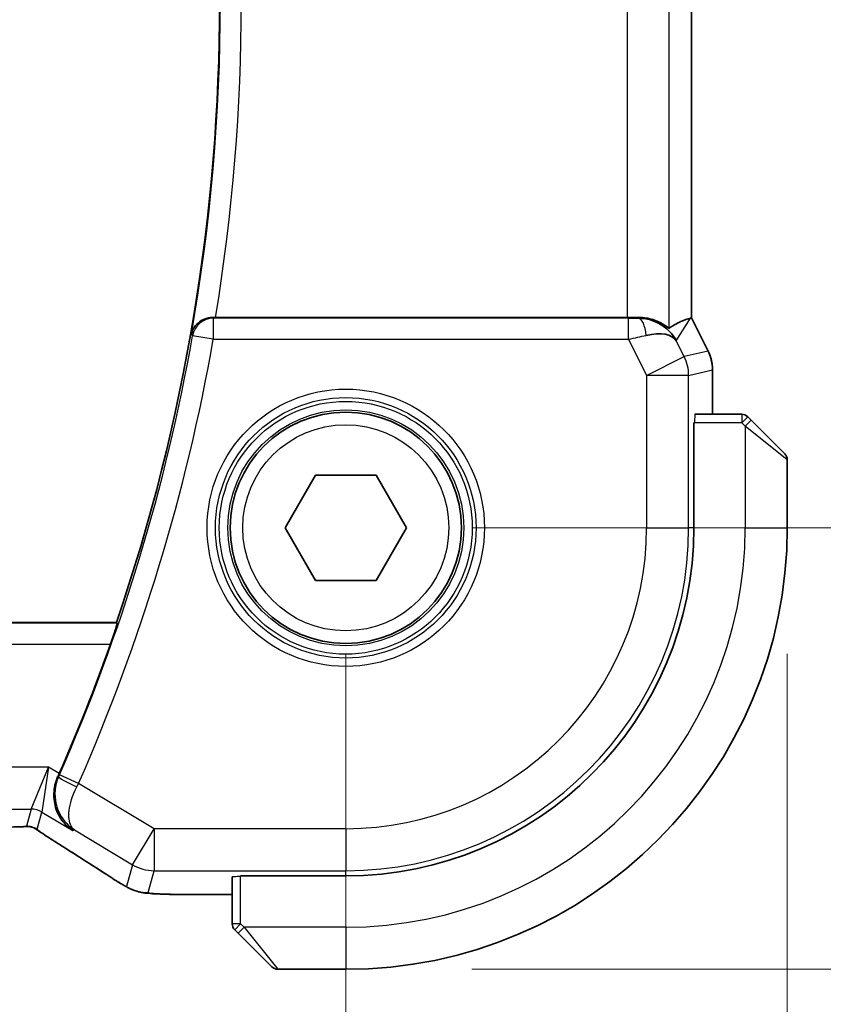
# Model space of a CAD drawing. Units: millimetres. Extents: x 29 to 4566, y 16 to 718.
# Drawn here: x 1320 to 1339, y 271 to 295 of the extents above; entities that cross this region are included whole.
import ezdxf

# ---------------------------------------------------------------- set-up
doc = ezdxf.new("R2010")
doc.units = ezdxf.units.MM
doc.header["$LTSCALE"] = 2
doc.layers.get('Defpoints').update_dxf_attribs({"lineweight": 25})
for name, color, linetype, lineweight in [('Dimension (ISO)', 7, 'Continuous', 18), ('Visible (ISO)', 7, 'Continuous', 35), ('Visible Narrow (ISO)', 7, 'Continuous', 25)]:
    doc.layers.add(name, color=color, linetype=linetype, lineweight=lineweight)
doc.styles.add('Note Text (TK)', font='txt')
doc.dimstyles.new('Default - Method 1b (TK)', dxfattribs={"dimscale": 2, "dimtxt": 2.5, "dimasz": 2.5, "dimexe": 1, "dimexo": 1.5, "dimgap": 1, "dimtad": 1, "dimtoh": 1, "dimrnd": 1e-08, "dimdsep": 46, "dimtxsty": 'Note Text (TK)', "dimcen": 0.09, "dimdle": 5, "dimclrd": 100, "dimclre": 100, "dimclrt": 7, "dimadec": 1, "dimazin": 1, "dimtfac": 1, "dimtmove": 0, "dimatfit": 3, "dimfxl": 1, "dimtolj": 1, "dimlwd": -1, "dimlwe": -1, "dimarcsym": 0})

# ---------------------------------------------------------------- blocks, each defined once
blk = doc.blocks.new('*D19')
at = {"layer": 'Defpoints', "color": 0}
for p in [(1197.497, 282.755), (1327.497, 282.755), (1197.497, 252.755)]:
    blk.add_point(p, dxfattribs=at)
at = {"layer": 'Dimension (ISO)', "color": 100}
for p, q in [((1197.497, 279.755), (1197.497, 250.755)), ((1327.497, 279.755), (1327.497, 250.755)), ((1322.497, 252.755), (1202.497, 252.755))]:
    blk.add_line(p, q, dxfattribs=at)
for points in [[(1202.497, 253.589), (1202.497, 251.922), (1197.497, 252.755)], [(1322.497, 253.589), (1322.497, 251.922), (1327.497, 252.755)]]:
    blk.add_solid(points, dxfattribs=at)
at = {"layer": 'Dimension (ISO)', "color": 7, "insert": (1257.554, 257.255), "char_height": 5, "attachment_point": 4, "style": 'Note Text (TK)'}
blk.add_mtext('\\A1;130', dxfattribs=at)
blk = doc.blocks.new('*D20')
at = {"layer": 'Defpoints', "color": 0}
for p in [(1186.997, 282.755), (1337.997, 282.755), (1186.997, 237.013)]:
    blk.add_point(p, dxfattribs=at)
at = {"layer": 'Dimension (ISO)', "color": 100}
for p, q in [((1186.997, 279.755), (1186.997, 235.013)), ((1337.997, 279.755), (1337.997, 235.013)), ((1332.997, 237.013), (1191.997, 237.013))]:
    blk.add_line(p, q, dxfattribs=at)
for points in [[(1191.997, 237.846), (1191.997, 236.18), (1186.997, 237.013)], [(1332.997, 237.846), (1332.997, 236.18), (1337.997, 237.013)]]:
    blk.add_solid(points, dxfattribs=at)
at = {"layer": 'Dimension (ISO)', "color": 7, "insert": (1258.108, 241.513), "char_height": 5, "attachment_point": 4, "style": 'Note Text (TK)'}
blk.add_mtext('\\A1;151', dxfattribs=at)
blk = doc.blocks.new('*D21')
at = {"layer": 'Defpoints', "color": 0}
for p in [(1327.497, 307.755), (1327.497, 282.755), (1355.57, 282.755)]:
    blk.add_point(p, dxfattribs=at)
at = {"layer": 'Dimension (ISO)', "color": 100}
for p, q in [((1330.497, 307.755), (1357.57, 307.755)), ((1355.57, 302.755), (1355.57, 287.755)), ((1330.497, 282.755), (1357.57, 282.755))]:
    blk.add_line(p, q, dxfattribs=at)
for points in [[(1354.736, 302.755), (1356.403, 302.755), (1355.57, 307.755)], [(1354.736, 287.755), (1356.403, 287.755), (1355.57, 282.755)]]:
    blk.add_solid(points, dxfattribs=at)
at = {"layer": 'Dimension (ISO)', "color": 7, "insert": (1351.07, 291.988), "char_height": 5, "attachment_point": 4, "rotation": 90, "style": 'Note Text (TK)'}
blk.add_mtext('\\A1;25', dxfattribs=at)
blk = doc.blocks.new('*D22')
at = {"layer": 'Defpoints', "color": 0}
for p in [(1327.497, 318.255), (1372.279, 318.255), (1327.497, 272.255)]:
    blk.add_point(p, dxfattribs=at)
at = {"layer": 'Dimension (ISO)', "color": 100}
for p, q in [((1330.497, 318.255), (1374.279, 318.255)), ((1372.279, 277.255), (1372.279, 313.255)), ((1330.497, 272.255), (1374.279, 272.255))]:
    blk.add_line(p, q, dxfattribs=at)
for points in [[(1371.445, 313.255), (1373.112, 313.255), (1372.279, 318.255)], [(1371.445, 277.255), (1373.112, 277.255), (1372.279, 272.255)]]:
    blk.add_solid(points, dxfattribs=at)
at = {"layer": 'Dimension (ISO)', "color": 7, "insert": (1367.779, 291.946), "char_height": 5, "attachment_point": 4, "rotation": 90, "style": 'Note Text (TK)'}
blk.add_mtext('\\A1;46', dxfattribs=at)

msp = doc.modelspace()

# ---------------------------------------------------------------- linework, layer by layer
at = {"layer": 'Visible (ISO)'}
for p, q in [((1335.7188, 302.7619), (1335.7188, 287.7485)), ((1334.1879, 287.7552), (1324.4009, 287.7552)), ((1335.6933, 287.7425), (1335.7183, 287.7484)), ((1335.7188, 287.7485), (1335.7183, 287.7484)), ((1335.7188, 287.7485), (1336.1132, 286.9596)), ((1336.1132, 286.9596), (1336.1132, 286.9596)), ((1336.2188, 286.5125), (1336.2188, 286.5125)), ((1336.2188, 285.4552), (1336.2188, 286.5125)), ((1336.9144, 285.4552), (1335.8002, 285.4552)), ((1335.7758, 282.7552), (1335.7758, 285.2552)), ((1335.7758, 285.2552), (1335.7932, 285.2552)), ((1337.1386, 285.3138), (1337.0558, 285.3966)), ((1337.1386, 285.3138), (1337.9386, 284.5138)), ((1337.9972, 282.7552), (1337.9972, 284.3724)), ((1326.0538, 282.7552), (1326.7755, 284.0052)), ((1326.7755, 284.0052), (1328.2189, 284.0052)), ((1328.2189, 284.0052), (1328.9406, 282.7552)), ((1326.7755, 281.5052), (1326.0538, 282.7552)), ((1328.9406, 282.7552), (1328.2189, 281.5052)), ((1328.2189, 281.5052), (1326.7755, 281.5052)), ((1322.0452, 280.5052), (1202.9861, 280.5052)), ((1322.0581, 280.4872), (1322.0452, 280.5052)), ((1324.7972, 274.4522), (1324.7972, 273.3381)), ((1324.9972, 274.4592), (1324.9972, 274.4767)), ((1324.9972, 274.4767), (1327.4972, 274.4767)), ((1323.8995, 274.0336), (1324.7972, 274.0336)), ((1324.8558, 273.1966), (1324.9386, 273.1138)), ((1325.7386, 272.3138), (1324.9386, 273.1138)), ((1325.8801, 272.2552), (1327.4972, 272.2552))]:
    msp.add_line(p, q, dxfattribs=at)
msp.add_circle((1327.4972, 282.7552), 2.75, dxfattribs=at)
for centre, radius, start, end in [((1278.9069, 295.2552), 45.5903, 341.12323, 18.87677), ((1336.9144, 285.2552), 0.2, 45, 90), ((1337.7972, 284.3724), 0.2, 0, 45), ((1327.4972, 282.7552), 8.2786, 270, 0), ((1327.4972, 282.7552), 10.5, 270, 0), ((1278.9069, 295.2552), 45.6252, 336.29482, 340.44969), ((1324.9972, 273.3381), 0.2, 180, 225), ((1325.8801, 272.4552), 0.2, 225, 270)]:
    msp.add_arc(centre, radius, start, end, dxfattribs=at)
for centre, major_axis, ratio, start_param, end_param in [((1324.4035, 287.7726), (0.5059, 0.0001), 0.0343235, 4.5719203, 4.7072288), ((1334.1879, 287.7901), (-1, 0), 0.0349208, 1.5707963, 1.8533572), ((1334.4651, 286.7546), (-1.0029, 0.0582), 0.9795684, 4.4254699, 4.7785275), ((1333.3511, 284.9521), (2.5688, 2.7639), 0.1840374, 0.268161, 0.5982423), ((1334.4651, 286.7546), (0.9044, 0.4271), 0.4888463, 0.0458771, 1.152273), ((1334.4651, 286.7546), (-1.0029, 0.0582), 0.9795684, 3.6721317, 3.850581), ((1320.6333, 276.9419), (0.4046, 0.9225), 0.0565627, 4.6143859, 4.7053034), ((1321.1357, 275.888), (-0.4264, -0.6769), 0.5272512, 0.0000739, 0.0012447)]:
    msp.add_ellipse(centre, major_axis=major_axis, ratio=ratio, start_param=start_param, end_param=end_param, dxfattribs=at)
for points, knots in [([(1324.3327, 287.7554), (1324.2984, 287.7555), (1324.2649, 287.7522), (1324.1997, 287.7397), (1324.1684, 287.7304), (1324.0897, 287.6997), (1324.0352, 287.6703), (1323.9423, 287.5882), (1323.9086, 287.5461), (1323.8564, 287.4573), (1323.8377, 287.4096), (1323.8269, 287.3605), (1323.8267, 287.3597), (1323.8265, 287.3589)], [0, 0, 0, 0, 0.010363472, 0.010363472, 0.020939988, 0.020939988, 0.038691026, 0.038691026, 0.053015603, 0.053015603, 0.067624951, 0.067624951, 0.067866834, 0.067866834, 0.067866834, 0.067866834]), ([(1335.1873, 287.5023), (1335.1833, 287.5), (1335.1597, 287.5178), (1335.0738, 287.5776), (1335.0099, 287.6185), (1334.8592, 287.6895), (1334.7476, 287.7275), (1334.5864, 287.7524), (1334.5276, 287.757), (1334.4667, 287.7566)], [-0.55679823, -0.55679823, -0.55679823, -0.55679823, -0.52335491, -0.52335491, -0.4885802, -0.4885802, -0.45190223, -0.45190223, -0.43386566, -0.43386566, -0.43386566, -0.43386566]), ([(1334.8026, 287.6778), (1334.9036, 287.6411), (1334.9979, 287.5892), (1335.1492, 287.475), (1335.211, 287.4144), (1335.2626, 287.3494)], [0, 0, 0, 0, 0.033512894, 0.033512894, 0.062402717, 0.062402717, 0.062402717, 0.062402717]), ([(1336.1132, 286.9596), (1336.1608, 286.8645), (1336.1932, 286.7603), (1336.2153, 286.6079), (1336.2188, 286.5601), (1336.2188, 286.5125)], [0, 0, 0, 0, 0.031909935, 0.031909935, 0.046206548, 0.046206548, 0.046206548, 0.046206548]), ([(1322.0581, 280.4872), (1322.0596, 280.4851), (1322.0573, 280.4715), (1322.0441, 280.4204), (1322.0327, 280.3812), (1322.0048, 280.2911), (1321.9863, 280.2338), (1321.9454, 280.1119), (1321.9231, 280.0476), (1321.9017, 279.9875)], [-0.309578231, -0.309578231, -0.309578231, -0.309578231, -0.291736043, -0.291736043, -0.272717761, -0.272717761, -0.25303907, -0.25303907, -0.233979295, -0.233979295, -0.233979295, -0.233979295]), ([(1321.003, 275.5548), (1321.0021, 275.5553), (1321.0013, 275.5559), (1320.9154, 275.6122), (1320.8377, 275.6833), (1320.706, 275.8505), (1320.6503, 275.9484), (1320.5707, 276.1801), (1320.552, 276.3105), (1320.5594, 276.5049), (1320.5673, 276.5695), (1320.5963, 276.7), (1320.6173, 276.7654), (1320.6456, 276.8289)], [-0.16438252, -0.16438252, -0.16438252, -0.16438252, -0.16398351, -0.16398351, -0.12450525, -0.12450525, -0.08521613, -0.08521613, -0.0417217, -0.0417217, -0.02094368, -0.02094368, 0, 0, 0, 0]), ([(1319.755, 275.6435), (1319.7103, 275.642), (1319.6579, 275.6408), (1319.55, 275.6392), (1319.4933, 275.6387), (1319.3981, 275.6384), (1319.3592, 275.6384), (1319.3203, 275.6384)], [0.000007286, 0.000007286, 0.000007286, 0.000007286, 0.018114795, 0.018114795, 0.035088852, 0.035088852, 0.046758065, 0.046758065, 0.046758065, 0.046758065]), ([(1320.0331, 275.6369), (1320.0283, 275.6382), (1320.0234, 275.6394), (1320.014, 275.6416), (1320.0094, 275.6425), (1319.9986, 275.6446), (1319.9925, 275.6455), (1319.9793, 275.6474), (1319.9724, 275.6481), (1319.9612, 275.6489), (1319.9562, 275.6491), (1319.938, 275.6496), (1319.921, 275.6497), (1319.8808, 275.6489), (1319.857, 275.6476), (1319.8095, 275.6454), (1319.7835, 275.6444), (1319.755, 275.6435)], [0, 0, 0, 0, 0.001497274, 0.001497274, 0.003010553, 0.003010553, 0.005236008, 0.005236008, 0.008341496, 0.008341496, 0.011636528, 0.011636528, 0.019309882, 0.019309882, 0.02895667, 0.02895667, 0.040382957, 0.040382957, 0.040382957, 0.040382957]), ([(1320.2916, 275.4816), (1320.2464, 275.5121), (1320.2036, 275.5426), (1320.1407, 275.5849), (1320.1212, 275.5972), (1320.0986, 275.6104), (1320.0924, 275.6138), (1320.0757, 275.6216), (1320.0693, 275.6244), (1320.0581, 275.6287), (1320.054, 275.6302), (1320.0447, 275.6334), (1320.0392, 275.6352), (1320.0331, 275.6369)], [0, 0, 0, 0, 0.029222632, 0.029222632, 0.043920234, 0.043920234, 0.051126483, 0.051126483, 0.054920308, 0.054920308, 0.056896685, 0.056896685, 0.058966408, 0.058966408, 0.058966408, 0.058966408]), ([(1320.7093, 275.211), (1320.6272, 275.2628), (1320.5446, 275.3151), (1320.4036, 275.4065), (1320.3446, 275.4457), (1320.2916, 275.4816)], [0, 0, 0, 0, 0.034411934, 0.034411934, 0.069030047, 0.069030047, 0.069030047, 0.069030047]), ([(1322.1762, 274.2767), (1322.1507, 274.2916), (1322.1238, 274.3075), (1322.0731, 274.3381), (1322.0486, 274.3532), (1322.0068, 274.3793), (1321.9887, 274.3909), (1321.958, 274.4108), (1321.945, 274.4193), (1321.9327, 274.4274)], [0.000001612, 0.000001612, 0.000001612, 0.000001612, 0.009171937, 0.009171937, 0.017812627, 0.017812627, 0.025464055, 0.025464055, 0.032341361, 0.032341361, 0.032341361, 0.032341361]), ([(1322.5267, 274.1126), (1322.4942, 274.1221), (1322.4583, 274.134), (1322.4113, 274.1531), (1322.4018, 274.1571), (1322.3767, 274.168), (1322.3608, 274.1754), (1322.3336, 274.1889), (1322.3215, 274.1952), (1322.2947, 274.2095), (1322.2807, 274.2173), (1322.2491, 274.2348), (1322.2318, 274.2446), (1322.2017, 274.2619), (1322.189, 274.2692), (1322.1762, 274.2767)], [0, 0, 0, 0, 0.013144467, 0.013144467, 0.01638351, 0.01638351, 0.021487775, 0.021487775, 0.025664004, 0.025664004, 0.031509511, 0.031509511, 0.03821434, 0.03821434, 0.042844193, 0.042844193, 0.042844193, 0.042844193]), ([(1323.0306, 274.047), (1322.9384, 274.0511), (1322.8625, 274.0561), (1322.7638, 274.065), (1322.7345, 274.0678), (1322.6918, 274.074), (1322.6785, 274.0763), (1322.6298, 274.0852), (1322.5773, 274.0969), (1322.5267, 274.1126)], [0, 0, 0, 0, 0.042651176, 0.042651176, 0.060848886, 0.060848886, 0.069996457, 0.069996457, 0.093019937, 0.093019937, 0.093019937, 0.093019937]), ([(1323.8995, 274.0337), (1323.7537, 274.0337), (1323.6036, 274.0338), (1323.3933, 274.0364), (1323.3242, 274.0376), (1323.1744, 274.0413), (1323.0967, 274.0439), (1323.0306, 274.047)], [0, 0, 0, 0, 0.043715397, 0.043715397, 0.066286772, 0.066286772, 0.097123478, 0.097123478, 0.097123478, 0.097123478])]:
    msp.add_open_spline(points, degree=3, knots=knots, dxfattribs=at)
for points in [[(1321.9333, 274.427), (1321.5847, 274.6554), (1321.1655, 274.9237), (1320.7098, 275.2108)], [(1323.0306, 274.047), (1323.0414, 274.0465), (1323.0526, 274.0465), (1323.064, 274.0471)]]:
    msp.add_open_spline(points, degree=3, dxfattribs=at)
at = {"layer": 'Visible Narrow (ISO)'}
for p, q in [((1335.1873, 287.5023), (1335.1873, 303.0082)), ((1334.1879, 302.7552), (1334.1879, 287.7552)), ((1335.7183, 302.7621), (1335.7183, 287.7484)), ((1324.348, 287.7372), (1324.3327, 287.7554)), ((1324.348, 287.7372), (1324.348, 287.2375)), ((1334.2237, 287.7372), (1324.348, 287.7372)), ((1334.2237, 287.2375), (1334.2237, 287.7372)), ((1334.4667, 287.7566), (1334.4556, 287.7387)), ((1335.359, 287.2016), (1335.6933, 287.7425)), ((1335.7183, 287.7484), (1336.1128, 286.9594)), ((1323.8265, 287.3589), (1323.8559, 287.3243)), ((1324.348, 287.2375), (1323.8559, 287.3243)), ((1324.348, 287.2375), (1334.2237, 287.2375)), ((1334.2237, 287.2375), (1334.6529, 286.3789)), ((1335.5468, 286.8258), (1335.359, 287.2016)), ((1336.1128, 286.9594), (1335.5468, 286.8258)), ((1336.1132, 286.9596), (1336.1128, 286.9594)), ((1334.6529, 286.3789), (1335.5468, 286.8258)), ((1335.6523, 286.3789), (1336.2183, 286.5125)), ((1336.2183, 286.5125), (1336.2188, 286.5125)), ((1336.2183, 286.5125), (1336.2183, 285.4552)), ((1335.6523, 286.3789), (1334.6529, 286.3789)), ((1334.6529, 286.3789), (1334.6529, 282.7552)), ((1335.6523, 282.7552), (1335.6523, 286.3789)), ((1336.9144, 285.4552), (1336.9144, 285.2552)), ((1336.9144, 285.2552), (1335.7932, 285.2552)), ((1336.9144, 285.2552), (1337.0558, 285.3966)), ((1336.9144, 285.2552), (1336.9972, 285.1724)), ((1336.9972, 285.1724), (1337.1386, 285.3138)), ((1336.9972, 285.1724), (1336.9972, 282.7552)), ((1337.9972, 284.3724), (1336.9972, 285.1724)), ((1334.6529, 282.7552), (1335.6523, 282.7552)), ((1335.7758, 282.7552), (1335.6523, 282.7552)), ((1336.9972, 282.7552), (1337.9972, 282.7552)), ((1322.0581, 280.4872), (1202.9732, 280.4872)), ((1203.1297, 279.9875), (1321.9017, 279.9875)), ((1320.4291, 277.0646), (1204.5653, 277.0646)), ((1320.0139, 276.0652), (1320.4291, 277.0646)), ((1320.4291, 277.0646), (1320.271, 275.994)), ((1320.6826, 276.9125), (1320.4291, 277.0646)), ((1320.6685, 276.8359), (1320.6456, 276.8289)), ((1321.1443, 276.6762), (1320.6869, 276.8774)), ((1322.9388, 275.5995), (1321.1443, 276.6762)), ((1204.9805, 276.0652), (1320.0139, 276.0652)), ((1320.0139, 276.0652), (1319.901, 275.6577)), ((1320.1581, 275.5865), (1320.271, 275.994)), ((1320.271, 275.994), (1321.003, 275.5548)), ((1321.003, 275.5548), (1321.0474, 275.5688)), ((1321.0474, 275.5688), (1322.4246, 274.7425)), ((1322.4246, 274.7425), (1322.9388, 275.5995)), ((1322.9388, 275.5995), (1322.9388, 274.6001)), ((1327.4972, 275.5995), (1322.9388, 275.5995)), ((1327.4972, 275.5995), (1327.4972, 274.6001)), ((1322.4246, 274.7425), (1322.2809, 274.2237)), ((1322.7951, 274.0813), (1322.9388, 274.6001)), ((1322.9388, 274.6001), (1327.4972, 274.6001)), ((1324.9972, 273.3381), (1324.9972, 274.4592)), ((1327.4972, 274.4767), (1327.4972, 274.6001)), ((1323.8995, 274.0336), (1323.8995, 274.0341)), ((1324.7972, 274.0341), (1323.8995, 274.0341)), ((1324.9972, 273.3381), (1324.7972, 273.3381)), ((1324.9972, 273.3381), (1324.8558, 273.1966)), ((1325.0801, 273.2552), (1324.9972, 273.3381)), ((1324.9386, 273.1138), (1325.0801, 273.2552)), ((1327.4972, 273.2552), (1325.0801, 273.2552)), ((1325.0801, 273.2552), (1325.8801, 272.2552)), ((1327.4972, 273.2552), (1327.4972, 272.2552))]:
    msp.add_line(p, q, dxfattribs=at)
for radius in [3.2979, 3.098, 3.0067, 2.8069, 2.45]:
    msp.add_circle((1327.4972, 282.7552), radius, dxfattribs=at)
for centre, radius, start, end in [((1278.9069, 295.2552), 45.6083, 350.02995, 9.97005), ((1278.9069, 295.2552), 46.108, 350.63859, 9.36141), ((1278.9069, 295.2552), 45.6433, 336.25665, 349.99354), ((1278.9069, 295.2552), 46.143, 336.25665, 349.99354), ((1327.4972, 282.7552), 7.1557, 270, 0), ((1327.4972, 282.7552), 8.1551, 270, 0), ((1327.4972, 282.7552), 9.5, 270, 0)]:
    msp.add_arc(centre, radius, start, end, dxfattribs=at)
for centre, major_axis, ratio, start_param, end_param in [((1324.348, 287.2375), (-0.383, -0.3214), 0.9989627, 4.0148246, 5.4099533), ((1334.2149, 287.7546), (0.5591, -0.0003), 0.0312265, 4.72802, 5.1575139), ((1334.4556, 287.239), (-0.0072, 0.4999), 0.3813813, 4.8942288, 6.2454234), ((1334.2149, 287.2549), (1.0063, 0.2235), 0.0183726, 4.7169837, 5.1464777), ((1335.2187, 286.5124), (0.2298, -0.9732), 0.9996142, 1.3391163, 1.8024763), ((1334.6529, 286.3789), (0.2298, -0.9732), 0.9993569, 1.3391163, 1.8024763), ((1335.8002, 285.2552), (0, 0.2), 0.0349208, 0, 1.5707963), ((1321.1257, 276.6342), (-0.4568, 0.2032), 0.0903973, 0.0350501, 1.5597265), ((1320.6696, 276.8814), (0.175, 0.3976), 0.0400144, 4.61534, 4.7199682), ((1321.1242, 276.6755), (0.4012, 0.7755), 0.0200768, 4.6190692, 4.7237049), ((1320.0139, 275.5655), (0.4819, -0.1335), 0.9993441, 1.3007553, 1.8408373), ((1319.901, 275.158), (0.4819, -0.1335), 0.9993441, 1.5707963, 1.8408373), ((1319.901, 275.158), (0.4819, -0.1335), 0.9993441, 1.3007553, 1.5707963), ((1321.1357, 275.888), (-0.4264, -0.6769), 0.5272512, 0.0012447, 0.0410838), ((1317.2944, 277.0699), (5.7991, -3.4837), 0.0299346, 0.6541673, 0.9560262), ((1322.9388, 275.5995), (0.9637, -0.2669), 0.9993441, 4.442348, 4.98243), ((1324.9972, 274.4522), (0.2, 0), 0.0349208, 1.5707963, 3.1415927), ((1322.3711, 275.0966), (-0.4384, -0.6692), 0.749586, 0.0012091, 0.0527501), ((1322.7951, 275.0806), (0.9637, -0.2669), 0.9993441, 4.442348, 4.712389), ((1322.7951, 275.0806), (0.9637, -0.2669), 0.9993441, 4.712389, 4.98243)]:
    msp.add_ellipse(centre, major_axis=major_axis, ratio=ratio, start_param=start_param, end_param=end_param, dxfattribs=at)
for points, knots in [([(1320.6685, 276.8359), (1320.5748, 276.6239), (1320.5644, 276.3973), (1320.6046, 276.2058), (1320.6175, 276.144), (1320.6356, 276.0858), (1320.6581, 276.0311), (1320.6705, 276.0009), (1320.6843, 275.9718), (1320.6992, 275.9438), (1320.7843, 275.7839), (1320.906, 275.6573), (1321.0474, 275.5688)], [-0.087437533, -0.087437533, -0.087437533, -0.087437533, -0.05246252, -0.05246252, -0.05246252, -0.041185786, -0.041185786, -0.041185786, -0.034975013, -0.034975013, -0.034975013, 0.000414879, 0.000414879, 0.000414879, 0.000414879]), ([(1321.0474, 275.5688), (1320.98, 275.6162), (1320.9337, 275.7008), (1320.9178, 275.8225), (1320.91, 275.8826), (1320.9094, 275.9517), (1320.9186, 276.0309), (1320.937, 276.1893), (1320.9958, 276.3903), (1321.1023, 276.5952)], [-0.000414879, -0.000414879, -0.000414879, -0.000414879, 0.034975013, 0.034975013, 0.034975013, 0.05246252, 0.05246252, 0.05246252, 0.087437533, 0.087437533, 0.087437533, 0.087437533]), ([(1319.901, 275.6577), (1319.9008, 275.6568), (1319.9004, 275.6558), (1319.8981, 275.6549), (1319.8958, 275.6539), (1319.8916, 275.6529), (1319.8847, 275.6519), (1319.8779, 275.6509), (1319.8683, 275.6499), (1319.8555, 275.649), (1319.8426, 275.648), (1319.8265, 275.6471), (1319.8077, 275.6462), (1319.7884, 275.6453), (1319.7664, 275.6445), (1319.7428, 275.6437)], [0, 0, 0, 0, 0.09956498, 0.09956498, 0.09956498, 0.19838025, 0.19838025, 0.19838025, 0.29739333, 0.29739333, 0.29739333, 0.39757117, 0.39757117, 0.39757117, 0.5, 0.5, 0.5, 0.5]), ([(1320.3163, 275.4664), (1320.291, 275.4835), (1320.2688, 275.4987), (1320.2495, 275.5121), (1320.2305, 275.5254), (1320.2143, 275.5371), (1320.2012, 275.5469), (1320.188, 275.5567), (1320.178, 275.5645), (1320.1714, 275.5701), (1320.1692, 275.572), (1320.1674, 275.5736), (1320.1659, 275.575), (1320.1628, 275.5779), (1320.1609, 275.5801), (1320.1597, 275.5818), (1320.158, 275.5842), (1320.1579, 275.5855), (1320.1581, 275.5865)], [0.5, 0.5, 0.5, 0.5, 0.60064191, 0.60064191, 0.60064191, 0.69981713, 0.69981713, 0.69981713, 0.79973515, 0.79973515, 0.79973515, 0.83278211, 0.83278211, 0.83278211, 0.90060184, 0.90060184, 0.90060184, 1, 1, 1, 1]), ([(1320.7243, 275.2024), (1320.7051, 275.2145), (1320.6847, 275.2273), (1320.6596, 275.2433), (1320.6344, 275.2592), (1320.6044, 275.2783), (1320.5746, 275.2973), (1320.5448, 275.3164), (1320.5151, 275.3354), (1320.486, 275.3543), (1320.4576, 275.3727), (1320.4298, 275.3909), (1320.4016, 275.4096), (1320.3714, 275.4295), (1320.3427, 275.4487), (1320.3163, 275.4664)], [0, 0, 0, 0, 0.09971266, 0.09971266, 0.09971266, 0.19952218, 0.19952218, 0.19952218, 0.29913595, 0.29913595, 0.29913595, 0.39615943, 0.39615943, 0.39615943, 0.5, 0.5, 0.5, 0.5]), ([(1322.1685, 274.2821), (1322.1606, 274.2867), (1322.1524, 274.2915), (1322.1438, 274.2966), (1322.1362, 274.3011), (1322.1286, 274.3056), (1322.121, 274.3101), (1322.105, 274.3197), (1322.0892, 274.3292), (1322.074, 274.3385), (1322.0588, 274.3478), (1322.0443, 274.3568), (1322.0309, 274.3652), (1322.0175, 274.3736), (1322.0052, 274.3814), (1321.9936, 274.3889), (1321.9819, 274.3965), (1321.9709, 274.4037), (1321.9597, 274.411)], [0.5, 0.5, 0.5, 0.5, 0.55381342, 0.55381342, 0.55381342, 0.60111033, 0.60111033, 0.60111033, 0.7008455, 0.7008455, 0.7008455, 0.80056247, 0.80056247, 0.80056247, 0.90027579, 0.90027579, 0.90027579, 1, 1, 1, 1]), ([(1322.2809, 274.2237), (1322.2807, 274.223), (1322.2805, 274.2223), (1322.2787, 274.2226), (1322.277, 274.2229), (1322.2737, 274.2241), (1322.2683, 274.2267), (1322.2628, 274.2293), (1322.2551, 274.2333), (1322.2456, 274.2384), (1322.2357, 274.2437), (1322.224, 274.2502), (1322.2114, 274.2574), (1322.2067, 274.2601), (1322.2018, 274.2628), (1322.1969, 274.2656), (1322.188, 274.2707), (1322.1786, 274.2762), (1322.1685, 274.2821)], [0, 0, 0, 0, 0.09818867, 0.09818867, 0.09818867, 0.19440589, 0.19440589, 0.19440589, 0.29160224, 0.29160224, 0.29160224, 0.3930575, 0.3930575, 0.3930575, 0.43108719, 0.43108719, 0.43108719, 0.5, 0.5, 0.5, 0.5]), ([(1323.064, 274.0471), (1323.0209, 274.049), (1322.9821, 274.0512), (1322.9488, 274.0535), (1322.9157, 274.0557), (1322.888, 274.0581), (1322.8661, 274.0605), (1322.8442, 274.0629), (1322.828, 274.0654), (1322.8169, 274.0678), (1322.8069, 274.0699), (1322.801, 274.072), (1322.7979, 274.0741), (1322.7975, 274.0743), (1322.7971, 274.0746), (1322.7968, 274.0748), (1322.794, 274.077), (1322.7945, 274.0792), (1322.7951, 274.0813)], [0.5, 0.5, 0.5, 0.5, 0.60043488, 0.60043488, 0.60043488, 0.70029903, 0.70029903, 0.70029903, 0.80000418, 0.80000418, 0.80000418, 0.88920153, 0.88920153, 0.88920153, 0.89995027, 0.89995027, 0.89995027, 1, 1, 1, 1]), ([(1323.8995, 274.0341), (1323.8409, 274.0341), (1323.7819, 274.0341), (1323.7223, 274.0343), (1323.6627, 274.0345), (1323.6026, 274.0348), (1323.5433, 274.0354), (1323.4841, 274.0359), (1323.4257, 274.0367), (1323.3691, 274.0378), (1323.3125, 274.0388), (1323.2576, 274.0402), (1323.2063, 274.0417), (1323.1853, 274.0424), (1323.1649, 274.043), (1323.1451, 274.0437), (1323.1165, 274.0448), (1323.0894, 274.0459), (1323.064, 274.0471)], [0, 0, 0, 0, 0.09994961, 0.09994961, 0.09994961, 0.19989993, 0.19989993, 0.19989993, 0.29985178, 0.29985178, 0.29985178, 0.39980599, 0.39980599, 0.39980599, 0.4407116, 0.4407116, 0.4407116, 0.5, 0.5, 0.5, 0.5])]:
    msp.add_open_spline(points, degree=3, knots=knots, dxfattribs=at)
for points in [[(1319.755, 275.6435), (1319.751, 275.6433), (1319.7469, 275.6434), (1319.7428, 275.6437)], [(1320.0331, 275.6369), (1320.0335, 275.6368), (1320.0339, 275.6378), (1320.0344, 275.6395)], [(1320.2916, 275.4816), (1320.2995, 275.4762), (1320.3077, 275.4712), (1320.3163, 275.4664)], [(1322.5267, 274.1126), (1322.5269, 274.1125), (1322.5275, 274.1145), (1322.5283, 274.1176)]]:
    msp.add_open_spline(points, degree=3, dxfattribs=at)

# ---------------------------------------------------------------- dimensions: what is measured, and where the dimension line sits
at = {"layer": 'Dimension (ISO)', "color": 100}
for base, p1, p2, angle, picture, middle in [((1372.2788, 318.2552), (1327.4972, 272.2552), (1327.4972, 318.2552), 90, '*D22', (1372.2788, 295.2552)), ((1355.5696, 282.7552), (1327.4972, 307.7552), (1327.4972, 282.7552), 90, '*D21', (1355.5696, 295.2552)), ((1186.9972, 237.0131), (1337.9972, 282.7552), (1186.9972, 282.7552), 180, '*D20', (1262.4972, 237.0131)), ((1197.4972, 252.7552), (1327.4972, 282.7552), (1197.4972, 282.7552), 180, '*D19', (1262.4972, 252.7552))]:
    dim = msp.add_linear_dim(base=base, p1=p1, p2=p2, angle=angle, dimstyle='Default - Method 1b (TK)', override={"dimtoh": 0, "dimdec": 2, "dimtp": 0, "dimtm": 0, "dimtdec": 2, "dimtofl": 0, "dimatfit": 1}, dxfattribs=at)
    dim.commit()
    dim.dimension.update_dxf_attribs({"geometry": picture, "text_midpoint": middle, "dimtype": 160})

doc.saveas('drawing.dxf')
